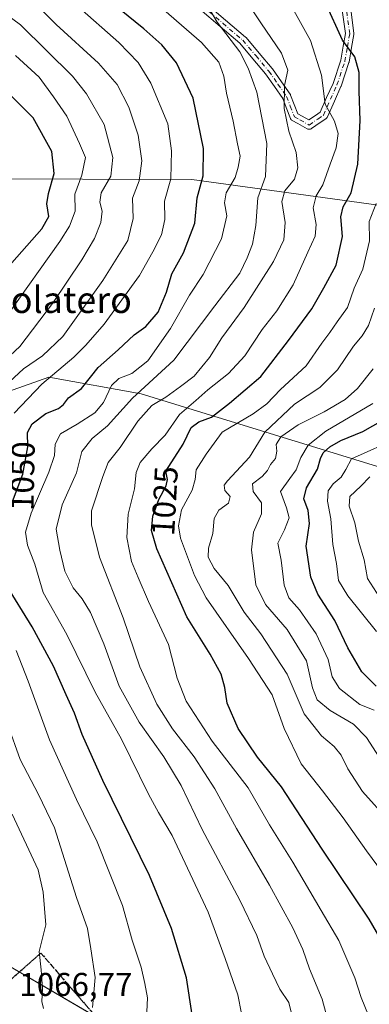
# Model space of a CAD drawing. Units: metres. Extents: x 668453 to 671914, y 4746689 to 4749087.
# Drawn here: x 668648 to 668754, y 4747213 to 4747513 of the extents above; entities that cross this region are included whole.
import ezdxf
from ezdxf.enums import TextEntityAlignment as Align

# ---------------------------------------------------------------- set-up
doc = ezdxf.new("R2010")
doc.units = ezdxf.units.M
doc.header["$MEASUREMENT"] = 0
for name, pattern in [('DGN Style 3', [2.307223, 1.648017, -0.659207]), ('DGN Style 4', [2.638475, 1.318413, -0.659207, 0.001648, -0.659207]), ('DGN Style 5', [1.153612, 0.494405, -0.659207])]:
    doc.linetypes.add(name, pattern=pattern)
for name, color, linetype, lineweight in [('Arbolado forestal CxS', 92, 'Continuous', 0), ('Camino Cxs', 7, 'Continuous', 0), ('Camino eje', 30, 'DGN Style 4', 13), ('Curva de nivel maestra', 30, 'Continuous', 30), ('Curva de nivel normal', 30, 'Continuous', 0), ('Espacio natural protegido', 121, 'Continuous', 13), ('Espacio natural protegido CxS', 121, 'Continuous', 0), ('Ruta', 7, 'DGN Style 5', 30), ('Rótulo de curva de nivel directora', 7, 'Continuous', 0), ('Rótulo de punto de cota en terreno', 7, 'Continuous', 0), ('Senda', 7, 'DGN Style 3', 0), ('Texto cartográfico', 7, 'Continuous', 0)]:
    doc.layers.add(name, color=color, linetype=linetype, lineweight=lineweight)
doc.styles.add('Style-Arial', font='txt')

# ---------------------------------------------------------------- blocks, each defined once
blk = doc.blocks.new('*U24')
at = {"layer": 'Arbolado forestal CxS', "color": 92, "linetype": 'Continuous', "lineweight": 0}
blk.add_polyline3d([(668896.2213, 4747556.3289, 920.9446), (668922.4385, 4747499.8365, 908.158), (668950.9019, 4747454.8359, 888.1213), (668958.0045, 4747419.0833, 881.0276), (668941.6215, 4747420.2955, 893.267), (668902.2657, 4747419.2801, 921.6583), (668850.6711, 4747424.9357, 961.0324), (668809.6725, 4747438.4879, 987.0047), (668782.7689, 4747447.3221, 1001.6941), (668770.5129, 4747454.6281, 1010.7767), (668700.3955, 4747464.2529, 1051.5517), (668633.6959, 4747464.4369, 1085.3832), (668562.6501, 4747460.6987, 1110.6816), (668533.0431, 4747451.0413, 1117.3965), (668514.2431, 4747441.0287, 1122.9519), (668515.2679, 4747425.8099, 1127.7623), (668521.8749, 4747415.8171, 1126.8174), (668507.9735, 4747388.1445, 1133.7359), (668493.0547, 4747370.3545, 1139.8714), (668481.1334, 4747855.708, 1048.6341)], dxfattribs=at)
blk = doc.blocks.new('*U28')
at = {"layer": 'Espacio natural protegido CxS', "color": 121, "linetype": 'Continuous', "lineweight": 0, "flags": 128}
blk.add_lwpolyline([(668509.79, 4746689.01), (668495.41, 4747274.48), (668554.24, 4747287.34), (668579.99, 4747271.84), (668593.22, 4747259.5), (668597.68, 4747255.34), (668616.87, 4747240.34), (668619.01, 4747239.14), (668644.62, 4747224.84), (668675.49, 4747206.84), (668704.8, 4747191.84), (668746.55, 4747173.84), (668778.14, 4747164.85), (668778.18, 4747164.84), (668812.67, 4747152.34), (668816.69, 4747150.72), (668847.49, 4747138.34), (668882.34, 4747122.35), (668882.36, 4747122.34), (668908.92, 4747112.34), (668932.99, 4747101.94), (668940.17, 4747098.84), (668975.67, 4747079.34)], dxfattribs=at)
blk = doc.blocks.new('*U29')
at = {"layer": 'Camino Cxs', "color": 7, "linetype": 'Continuous', "lineweight": 0}
for points in [[(668748.5485, 4747517.6241, 1035.4406), (668749.7383, 4747508.8549, 1036.8933), (668749.7502, 4747508.6803, 1036.9153), (668749.7311, 4747508.4579, 1036.9399), (668749.0305, 4747504.4203, 1035.0662), (668748.2553, 4747500.0339, 1032.6482), (668748.2085, 4747499.8493, 1032.5673), (668745.8135, 4747492.6593, 1036.1868), (668745.8017, 4747492.6255, 1036.2043), (668745.766, 4747492.5375, 1036.249), (668743.7977, 4747488.1559, 1036.4988), (668741.6693, 4747483.3397, 1036.4276), (668741.5843, 4747483.1791, 1036.4959), (668741.4779, 4747483.0317, 1036.6036), (668741.3521, 4747482.9009, 1036.7492), (668741.2091, 4747482.7889, 1036.93), (668739.4793, 4747481.6173, 1038.6473), (668736.8445, 4747479.7959, 1038.8711), (668736.7551, 4747479.7393, 1038.8282), (668736.5498, 4747479.6437, 1038.7824), (668736.3309, 4747479.5849, 1038.7963), (668736.1051, 4747479.5651, 1038.8641), (668735.8795, 4747479.5849, 1038.9768), (668735.6605, 4747479.6437, 1039.1245), (668735.4725, 4747479.7295, 1039.2804), (668732.6815, 4747481.2845, 1040.6915), (668730.9757, 4747482.1995, 1042.2314), (668730.9401, 4747482.2193, 1042.2641), (668730.7545, 4747482.3493, 1042.4328), (668730.5943, 4747482.5095, 1042.5744), (668730.4643, 4747482.6951, 1042.676), (668730.3749, 4747482.8835, 1042.7451), (668729.1339, 4747486.1509, 1044.0103), (668728.0915, 4747488.9279, 1044.8694), (668725.5414, 4747492.5529, 1046.3196), (668722.8139, 4747496.4413, 1049.8928), (668718.936, 4747501.0427, 1051.5832), (668714.9911, 4747505.7291, 1051.1949), (668708.9539, 4747510.8441, 1053.1909), (668702.7545, 4747516.1185, 1055.4425)], [(668704.3342, 4747518.1881, 1054.1893), (668710.6365, 4747512.8263, 1051.5902), (668716.7555, 4747507.6421, 1048.6621), (668716.9097, 4747507.4873, 1048.4581), (668720.9245, 4747502.7175, 1051.0963), (668724.8401, 4747498.0719, 1049.4667), (668724.9095, 4747497.9817, 1049.4037), (668727.6689, 4747494.0475, 1045.1518), (668730.3135, 4747490.2881, 1042.7152), (668730.3762, 4747490.1901, 1042.6631), (668730.4673, 4747489.9971, 1042.58), (668731.5663, 4747487.0693, 1041.0978), (668732.6329, 4747484.2609, 1040.6352), (668733.9287, 4747483.5657, 1041.3782), (668736.0313, 4747482.3945, 1042.0579), (668738.0111, 4747483.7629, 1042.3113), (668739.4421, 4747484.7321, 1040.4328), (668741.4227, 4747489.2143, 1038.204), (668743.3675, 4747493.5431, 1036.347), (668745.7115, 4747500.5803, 1034.9044), (668746.4697, 4747504.8693, 1035.9858), (668747.1349, 4747508.7043, 1037.0018), (668745.9719, 4747517.2761, 1036.0077)]]:
    blk.add_polyline3d(points, dxfattribs=at)

msp = doc.modelspace()

# ---------------------------------------------------------------- linework, layer by layer
at = {"layer": 'Arbolado forestal CxS', "color": 92, "linetype": 'Continuous', "lineweight": 0}
for points in [[(668755.3381, 4747377.3767, 991.6688), (668684.9127, 4747399.0623, 1039.2886), (668656.8359, 4747404.0545, 1055.8928), (668633.5439, 4747395.8309, 1063.2691), (668621.3541, 4747400.5981, 1072.0254), (668609.0503, 4747409.8091, 1082.1243), (668595.6065, 4747413.9081, 1090.6805), (668569.5475, 4747414.5065, 1102.9108), (668552.2147, 4747421.6815, 1112.0131), (668541.9767, 4747424.5937, 1117.5628), (668533.8059, 4747421.2067, 1121.9291), (668521.8749, 4747415.8171, 1126.8174), (668515.2679, 4747425.8099, 1127.7623), (668514.2431, 4747441.0287, 1122.9519), (668533.0431, 4747451.0413, 1117.3965), (668562.6501, 4747460.6987, 1110.6816), (668633.6959, 4747464.4369, 1085.3832), (668700.3955, 4747464.2529, 1051.5517), (668770.5129, 4747454.6281, 1010.7767)], [(668958.0045, 4747419.0833, 881.0276), (668941.6215, 4747420.2955, 893.267), (668902.2657, 4747419.2801, 921.6583), (668850.6711, 4747424.9357, 961.0324), (668809.6725, 4747438.4879, 987.0047), (668782.7689, 4747447.3221, 1001.6941), (668770.5129, 4747454.6281, 1010.7767), (668700.3955, 4747464.2529, 1051.5517), (668633.6959, 4747464.4369, 1085.3832), (668562.6501, 4747460.6987, 1110.6816), (668533.0431, 4747451.0413, 1117.3965), (668514.2431, 4747441.0287, 1122.9519), (668515.2679, 4747425.8099, 1127.7623), (668521.8749, 4747415.8171, 1126.8174)], [(668958.0045, 4747419.0833, 881.0276), (668941.6215, 4747420.2955, 893.267), (668902.2657, 4747419.2801, 921.6583), (668850.6711, 4747424.9357, 961.0324), (668809.6725, 4747438.4879, 987.0047), (668782.7689, 4747447.3221, 1001.6941), (668770.5129, 4747454.6281, 1010.7767), (668700.3955, 4747464.2529, 1051.5517), (668633.6959, 4747464.4369, 1085.3832), (668562.6501, 4747460.6987, 1110.6816), (668533.0431, 4747451.0413, 1117.3965), (668514.2431, 4747441.0287, 1122.9519), (668515.2679, 4747425.8099, 1127.7623), (668521.8749, 4747415.8171, 1126.8174)], [(668497.8467, 4747175.2576, 1046.3497), (668494.4153, 4747314.9628, 1122.0112), (668507.3977, 4747311.2699, 1119.3458), (668518.7267, 4747315.3737, 1117.2813), (668517.7177, 4747329.9575, 1121.8112), (668501.9321, 4747351.1473, 1133.5), (668493.3744, 4747357.3402, 1137.4193), (668493.0547, 4747370.3545, 1139.8714), (668507.9735, 4747388.1445, 1133.7359), (668521.8749, 4747415.8171, 1126.8174), (668533.8059, 4747421.2067, 1121.9291), (668541.9767, 4747424.5937, 1117.5628), (668552.2147, 4747421.6815, 1112.0131), (668569.5475, 4747414.5065, 1102.9108), (668595.6065, 4747413.9081, 1090.6805), (668609.0503, 4747409.8091, 1082.1243), (668621.3541, 4747400.5981, 1072.0254), (668633.5439, 4747395.8309, 1063.2691), (668656.8359, 4747404.0545, 1055.8928), (668684.9127, 4747399.0623, 1039.2886), (668755.3381, 4747377.3767, 991.6688)], [(668958.0045, 4747419.0833, 881.0276), (668960.7135, 4747418.8823, 879.4189), (668958.6941, 4747398.5039, 875.409), (668949.1711, 4747373.4853, 877.4471), (668929.1009, 4747363.4395, 889.1205), (668889.1103, 4747362.4073, 908.431), (668803.9867, 4747362.7513, 956.6833), (668755.3381, 4747377.3767, 991.6688), (668684.9127, 4747399.0623, 1039.2886), (668656.8359, 4747404.0545, 1055.8928), (668633.5439, 4747395.8309, 1063.2691), (668621.3541, 4747400.5981, 1072.0254), (668609.0503, 4747409.8091, 1082.1243), (668595.6065, 4747413.9081, 1090.6805), (668569.5475, 4747414.5065, 1102.9108), (668552.2147, 4747421.6815, 1112.0131), (668541.9767, 4747424.5937, 1117.5628), (668533.8059, 4747421.2067, 1121.9291), (668521.8749, 4747415.8171, 1126.8174)], [(668958.0045, 4747419.0833, 881.0276), (668960.7135, 4747418.8823, 879.4189), (668958.6941, 4747398.5039, 875.409), (668949.1711, 4747373.4853, 877.4471), (668929.1009, 4747363.4395, 889.1205), (668889.1103, 4747362.4073, 908.431), (668803.9867, 4747362.7513, 956.6833), (668755.3381, 4747377.3767, 991.6688), (668684.9127, 4747399.0623, 1039.2886), (668656.8359, 4747404.0545, 1055.8928), (668633.5439, 4747395.8309, 1063.2691), (668621.3541, 4747400.5981, 1072.0254), (668609.0503, 4747409.8091, 1082.1243), (668595.6065, 4747413.9081, 1090.6805), (668569.5475, 4747414.5065, 1102.9108), (668552.2147, 4747421.6815, 1112.0131), (668541.9767, 4747424.5937, 1117.5628), (668533.8059, 4747421.2067, 1121.9291), (668521.8749, 4747415.8171, 1126.8174)]]:
    msp.add_polyline3d(points, dxfattribs=at)
at = {"layer": 'Camino Cxs', "color": 7, "linetype": 'Continuous', "lineweight": 0}
for points in [[(668748.5485, 4747517.6241, 1035.4406), (668749.7383, 4747508.8549, 1036.8933), (668749.7502, 4747508.6803, 1036.9153), (668749.7311, 4747508.4579, 1036.9399), (668749.0305, 4747504.4203, 1035.0662), (668748.2553, 4747500.0339, 1032.6482), (668748.2085, 4747499.8493, 1032.5673), (668745.8135, 4747492.6593, 1036.1868), (668745.8017, 4747492.6255, 1036.2043), (668745.766, 4747492.5375, 1036.249), (668743.7977, 4747488.1559, 1036.4988), (668741.6693, 4747483.3397, 1036.4276), (668741.5843, 4747483.1791, 1036.4959), (668741.4779, 4747483.0317, 1036.6036), (668741.3521, 4747482.9009, 1036.7492), (668741.2091, 4747482.7889, 1036.93), (668739.4793, 4747481.6173, 1038.6473), (668736.8445, 4747479.7959, 1038.8711), (668736.7551, 4747479.7393, 1038.8282), (668736.5498, 4747479.6437, 1038.7824), (668736.3309, 4747479.5849, 1038.7963), (668736.1051, 4747479.5651, 1038.8641), (668735.8795, 4747479.5849, 1038.9768), (668735.6605, 4747479.6437, 1039.1245), (668735.4725, 4747479.7295, 1039.2804), (668732.6815, 4747481.2845, 1040.6915), (668730.9757, 4747482.1995, 1042.2314), (668730.9401, 4747482.2193, 1042.2641), (668730.7545, 4747482.3493, 1042.4328), (668730.5943, 4747482.5095, 1042.5744), (668730.4643, 4747482.6951, 1042.676), (668730.3749, 4747482.8835, 1042.7451), (668729.1339, 4747486.1509, 1044.0103), (668728.0915, 4747488.9279, 1044.8694), (668725.5414, 4747492.5529, 1046.3196), (668722.8139, 4747496.4413, 1049.8928), (668718.936, 4747501.0427, 1051.5832), (668714.9911, 4747505.7291, 1051.1949), (668708.9539, 4747510.8441, 1053.1909), (668702.7545, 4747516.1185, 1055.4425)], [(668704.3342, 4747518.1881, 1054.1893), (668710.6365, 4747512.8263, 1051.5902), (668716.7555, 4747507.6421, 1048.6621), (668716.9097, 4747507.4873, 1048.4581), (668720.9245, 4747502.7175, 1051.0963), (668724.8401, 4747498.0719, 1049.4667), (668724.9095, 4747497.9817, 1049.4037), (668727.6689, 4747494.0475, 1045.1518), (668730.3135, 4747490.2881, 1042.7152), (668730.3762, 4747490.1901, 1042.6631), (668730.4673, 4747489.9971, 1042.58), (668731.5663, 4747487.0693, 1041.0978), (668732.6329, 4747484.2609, 1040.6352), (668733.9287, 4747483.5657, 1041.3782), (668736.0313, 4747482.3945, 1042.0579), (668738.0111, 4747483.7629, 1042.3113), (668739.4421, 4747484.7321, 1040.4328), (668741.4227, 4747489.2143, 1038.204), (668743.3675, 4747493.5431, 1036.347), (668745.7115, 4747500.5803, 1034.9044), (668746.4697, 4747504.8693, 1035.9858), (668747.1349, 4747508.7043, 1037.0018), (668745.9719, 4747517.2761, 1036.0077)]]:
    msp.add_polyline3d(points, dxfattribs=at)
at = {"layer": 'Camino eje', "color": 30, "linetype": 'DGN Style 4', "lineweight": 13}
msp.add_polyline3d([(668703.4951, 4747517.1951, 1054.6234), (668709.7951, 4747511.8351, 1052.2061), (668715.9151, 4747506.6501, 1049.7574), (668719.9301, 4747501.8801, 1051.1443), (668723.8451, 4747497.2351, 1049.5023), (668726.6051, 4747493.3001, 1045.5209), (668729.2501, 4747489.5401, 1043.6256), (668730.3501, 4747486.6101, 1042.5978), (668731.5901, 4747483.3451, 1041.6001), (668733.3051, 4747482.4251, 1041.1905), (668736.1051, 4747480.8651, 1040.3425), (668738.7451, 4747482.6901, 1040.7851), (668740.4801, 4747483.8651, 1038.496), (668742.6101, 4747488.6851, 1036.6907), (668744.5801, 4747493.0701, 1036.1274), (668746.9751, 4747500.2601, 1032.8446), (668747.7501, 4747504.6451, 1034.524), (668748.4501, 4747508.6801, 1036.7845), (668747.2601, 4747517.4501, 1035.454)], dxfattribs=at)
at = {"layer": 'Curva de nivel maestra', "color": 30, "linetype": 'Continuous', "lineweight": 30, "flags": 128}
for points, elevation in [([(668644.32, 4747362.4901), (668648.92, 4747374.5901), (668650.46, 4747382.9201), (668650.34, 4747387.2601), (668651.72, 4747389.9201), (668655.91, 4747393.0801), (668659.71, 4747394.5501), (668661.31, 4747395.7901), (668662.82, 4747397.7601), (668666.76, 4747400.6301), (668671.85, 4747407.0401), (668677.91, 4747412.4001), (668682.76, 4747416.9401), (668686.38, 4747419.5201), (668690.11, 4747423.9301), (668692.61, 4747430.0201), (668694.31, 4747435.6001), (668697.82, 4747441.9101), (668701.32, 4747451.0201), (668702.03, 4747458.7301), (668703.8, 4747465.4201), (668703.97, 4747473.7201), (668700.73, 4747489.0201), (668695.67, 4747499.7801), (668691.18, 4747505.2501), (668685.79, 4747510.1301), (668656.64, 4747533.7501)], 1050), ([(668762.94, 4747224.3301), (668754.35, 4747239.0701), (668740.02, 4747260.4101), (668727.66, 4747279.3801), (668720.41, 4747288.4601), (668714.5, 4747297.1601), (668711.1, 4747304.8901), (668710.44, 4747309.5901), (668709.27, 4747313.7301), (668705.96, 4747319.7901), (668698.8, 4747331.1701), (668689.7, 4747351.8101), (668688.05, 4747357.4201), (668688.44, 4747361.8301), (668690.34, 4747366.9001), (668692.57, 4747371.0001), (668692.93, 4747372.9101), (668692.42, 4747375.5001), (668697.68, 4747383.6801), (668700.12, 4747388.7601), (668702.54, 4747390.5401), (668706.31, 4747391.8801), (668711.87, 4747396.2001), (668721.38, 4747404.2601), (668729.8, 4747415.2601), (668736.88, 4747424.8501), (668740.56, 4747431.3001), (668744.32, 4747438.1801), (668746.27, 4747446.9101), (668745.77, 4747452.9101), (668746.46, 4747455.9101), (668748.91, 4747460.2501), (668750.97, 4747468.9101), (668751.68, 4747482.2501), (668751.3, 4747491.1401), (668751.3, 4747496.8601), (668749.99, 4747501.6501), (668746.22, 4747506.7301), (668741.04, 4747518.0201)], 1025), ([(668645.55, 4747438.9401), (668654.7, 4747449.2601), (668656.76, 4747452.9601), (668656.24, 4747456.8501), (668656.66, 4747460.0201), (668658.47, 4747466.0801), (668657.74, 4747472.7701), (668652.01, 4747483.0401), (668638.84, 4747496.1801)], 1075), ([(668756.5, 4747310.0301), (668752.11, 4747314.3601), (668747.87, 4747321.6601), (668743.91, 4747330.0501), (668738.74, 4747338.0301), (668736.58, 4747343.1901), (668735.23, 4747352.6701), (668736.22, 4747359.5601), (668735.8, 4747363.5101), (668734.45, 4747367.0901), (668735.33, 4747370.4301), (668738.66, 4747376.1001), (668739.58, 4747379.3601), (668740.42, 4747381.0601), (668742.42, 4747382.8801), (668745.74, 4747384.7801), (668752.42, 4747387.6001), (668766.24, 4747395.3301)], 1000), ([(668700.47, 4747209.9301), (668698.72, 4747221.2701), (668694.16, 4747236.2701), (668687.44, 4747252.3601), (668673.27, 4747281.3501), (668666.92, 4747295.3001), (668664.63, 4747301.8401), (668662.04, 4747307.3601), (668658.2, 4747316.1301), (668651.75, 4747328.0501), (668643.69, 4747341.0601)], 1050)]:
    msp.add_lwpolyline(points, dxfattribs=dict(at, elevation=elevation))
at = {"layer": 'Curva de nivel normal', "color": 30, "linetype": 'Continuous', "lineweight": 0, "flags": 128}
for points, elevation in [([(668741.87, 4747207.92), (668740.04, 4747214.76), (668736.23, 4747223.95), (668734.18, 4747229.89), (668731.12, 4747236.5), (668724.04, 4747249.42), (668713.99, 4747266.7), (668707.39, 4747278.77), (668701.07, 4747288.5), (668694.48, 4747297.08), (668689.74, 4747304.5), (668684.55, 4747315.92), (668679.45, 4747330.82), (668672.25, 4747349.27), (668669.78, 4747359.15), (668669.81, 4747363.4), (668673.24, 4747373.87), (668674.89, 4747378.07), (668678.55, 4747382.7), (668683.89, 4747390.66), (668688.23, 4747395.44), (668692.43, 4747397.97), (668696.96, 4747401.26), (668701.06, 4747404.39), (668705.74, 4747410.11), (668709.52, 4747416.05), (668716.3, 4747425.26), (668725.28, 4747439.29), (668728.35, 4747445.93), (668728.83, 4747451.19), (668727.78, 4747457.61), (668728.73, 4747460.8), (668731.64, 4747464.38), (668732.64, 4747467.82), (668732.18, 4747472.46), (668729.94, 4747478.97), (668728.48, 4747485.84), (668728.56, 4747492.92), (668729.64, 4747497.58), (668727.7, 4747502.7), (668721.41, 4747512.01), (668714.41, 4747522.52)], 1035), ([(668637.58, 4747519.14), (668648.16, 4747511.32), (668664.05, 4747495.74), (668668.25, 4747490.37), (668673.64, 4747481), (668676.3, 4747470.98), (668675.66, 4747465.32), (668672.79, 4747460.25), (668672.31, 4747457.42), (668673.03, 4747454.62), (668672.66, 4747451.2), (668670.76, 4747446.36), (668666.88, 4747439.84), (668657.97, 4747426.49), (668647.99, 4747413.39), (668642.01, 4747407.88)], 1065), ([(668641.76, 4747399.92), (668649.12, 4747406.59), (668654.84, 4747410.57), (668661.04, 4747416.52), (668673.26, 4747433.5), (668680.86, 4747445.68), (668682.46, 4747452.41), (668682.33, 4747458.61), (668684.33, 4747463.82), (668685.18, 4747469.92), (668684, 4747477.81), (668681.17, 4747486.31), (668677.61, 4747493.15), (668671.96, 4747499.66), (668659.07, 4747511.48), (668650.8, 4747519.83)], 1060), ([(668715.46, 4747210.33), (668714.38, 4747216.09), (668710.56, 4747227.08), (668705.32, 4747241.26), (668694.38, 4747264.56), (668690.18, 4747271.56), (668687.12, 4747277.17), (668678.9, 4747293.94), (668670.94, 4747308.24), (668662.32, 4747325.78), (668655.06, 4747338.59), (668652.57, 4747347.13), (668650.33, 4747352.91), (668649.72, 4747356.89), (668651.4, 4747362.7), (668656.81, 4747375.13), (668658.5, 4747380.24), (668658.69, 4747383.72), (668660.34, 4747386.84), (668665.48, 4747389.81), (668670.87, 4747393.26), (668673.41, 4747396.4), (668675.94, 4747401.51), (668678.15, 4747403.65), (668682.13, 4747405.25), (668686.93, 4747409.06), (668693.9, 4747418.95), (668699.69, 4747429.05), (668703.82, 4747435.39), (668709.42, 4747446.25), (668711.02, 4747453.23), (668710.33, 4747457.16), (668710.85, 4747460.19), (668713.55, 4747464.85), (668714.44, 4747468.04), (668715.09, 4747471.42), (668714.28, 4747475.14), (668712.97, 4747482.05), (668710.9, 4747490.6), (668710.09, 4747495.75), (668708.61, 4747499.97), (668703.28, 4747505.98), (668687.27, 4747519.97)], 1045), ([(668646.26, 4747393.17), (668654.68, 4747402.01), (668664.45, 4747410.17), (668668.09, 4747413.88), (668673.64, 4747420.26), (668684.4, 4747435.01), (668688.5, 4747442.28), (668691.17, 4747447.38), (668692.14, 4747452.1), (668692.01, 4747457.69), (668693.95, 4747464.51), (668694.13, 4747472.98), (668693.05, 4747481.25), (668687.88, 4747493.6), (668684.02, 4747499.89), (668678.14, 4747506.03), (668665.21, 4747517.36)], 1055), ([(668730.79, 4747209.98), (668729.93, 4747213.77), (668727.14, 4747217.78), (668724.89, 4747222.5), (668722.42, 4747227.78), (668720.14, 4747234.07), (668714.99, 4747244.89), (668703.5, 4747266.43), (668697.1, 4747279.81), (668691.83, 4747288.54), (668684.35, 4747299.05), (668678.24, 4747310.05), (668673.57, 4747322.88), (668669.47, 4747332.42), (668667, 4747336.57), (668664.23, 4747339.95), (668661.69, 4747345.05), (668660.15, 4747351.48), (668659.01, 4747357.84), (668660.92, 4747365.2), (668665.22, 4747374.95), (668666.83, 4747381.49), (668670, 4747385.4), (668674.66, 4747389.3), (668682.34, 4747397.68), (668694.85, 4747409.27), (668707.34, 4747425.82), (668715.01, 4747435.73), (668717.18, 4747440.38), (668718.89, 4747444.58), (668719.84, 4747450.26), (668720.46, 4747458.71), (668722.81, 4747465.22), (668723.26, 4747475.28), (668720.12, 4747490.82), (668717.54, 4747498.19), (668714.95, 4747503.14), (668708.08, 4747512.13), (668706.03, 4747515.64)], 1040), ([(668754.23, 4747209.76), (668751.96, 4747215.27), (668749.97, 4747221.27), (668745.1, 4747232.6), (668739.8, 4747241.74), (668731.12, 4747256.49), (668724.02, 4747267.77), (668717.52, 4747279.06), (668706.61, 4747293.26), (668698.63, 4747305.46), (668695.9, 4747312.5), (668693.24, 4747322.67), (668687.14, 4747335.84), (668684.03, 4747343.07), (668681.96, 4747348), (668680.58, 4747355.28), (668681.01, 4747362.38), (668682.92, 4747370.13), (668683.39, 4747375.12), (668684.62, 4747378.1), (668688.21, 4747382.32), (668692.27, 4747386.4), (668696.57, 4747392.73), (668701.56, 4747396.98), (668705.26, 4747400.19), (668711.56, 4747405.23), (668716.52, 4747410.58), (668721.74, 4747418.59), (668726.25, 4747424.26), (668731.21, 4747432.25), (668735.7, 4747442.16), (668737.94, 4747446.99), (668738.25, 4747450.54), (668737.32, 4747455.69), (668738.28, 4747459.32), (668740.31, 4747462.62), (668742.52, 4747468.98), (668744.3, 4747473.94), (668744.93, 4747478.3), (668743.83, 4747482), (668740.95, 4747487.2), (668739.84, 4747496.02), (668736.52, 4747506.56), (668730.96, 4747516.65)], 1030), ([(668644.41, 4747423.3), (668660.18, 4747445.44), (668663.07, 4747450.07), (668664.8, 4747454.68), (668664.72, 4747459.77), (668666.82, 4747465.58), (668667.94, 4747470.96), (668666.1, 4747475.25), (668662.26, 4747483.58), (668658.21, 4747489.45), (668653.83, 4747495.45), (668646.66, 4747502.02)], 1070), ([(668764.7, 4747244.79), (668753.54, 4747259.91), (668746.43, 4747269.96), (668740.15, 4747278.14), (668733.71, 4747286.35), (668728.48, 4747297.12), (668724.79, 4747307.39), (668717.63, 4747318.47), (668704.74, 4747336.91), (668701.2, 4747343.67), (668696.95, 4747355.13), (668696.3, 4747358.87), (668697.18, 4747363.74), (668700.44, 4747369.74), (668701.39, 4747372.97), (668701.72, 4747375.92), (668704.73, 4747380.69), (668709.58, 4747387.36), (668719.06, 4747392.92), (668723.26, 4747395.96), (668727.37, 4747400.39), (668735.21, 4747407.57), (668739.94, 4747414.43), (668742.45, 4747417.74), (668744.6, 4747420.9), (668747.76, 4747425.28), (668749.8, 4747431.18), (668752.48, 4747436.97), (668754.44, 4747445.56), (668754.4, 4747451.44), (668756.48, 4747456.94)], 1020), ([(668760.33, 4747269.06), (668752.37, 4747277.92), (668747.84, 4747284.87), (668745.82, 4747289.04), (668743.75, 4747291.61), (668739.86, 4747294.93), (668734.61, 4747301.6), (668729.45, 4747313.73), (668721.36, 4747325.94), (668716.32, 4747332.6), (668711.44, 4747340.65), (668707.12, 4747345.82), (668705.31, 4747349.32), (668705.44, 4747352.08), (668706.78, 4747356.54), (668707.18, 4747361.08), (668708.63, 4747363.61), (668711.58, 4747365.7), (668712, 4747367.72), (668710.4, 4747369.56), (668710.21, 4747371.18), (668711.18, 4747372.57), (668717.94, 4747379.71), (668722.57, 4747387.4), (668731.68, 4747395.84), (668739.33, 4747400.92), (668744.76, 4747406.38), (668749.6, 4747413.56), (668752.21, 4747416.64), (668754.16, 4747419.86), (668756.02, 4747425.12)], 1015), ([(668758.37, 4747286.94), (668753.61, 4747294.42), (668749.59, 4747298.5), (668742.54, 4747302.64), (668738.58, 4747305.85), (668737.12, 4747309.56), (668735.27, 4747317.77), (668729.38, 4747327.26), (668722.83, 4747334.84), (668719.83, 4747340.92), (668718.5, 4747351.58), (668719.19, 4747356.86), (668721.63, 4747362.48), (668721.6, 4747365.89), (668719.07, 4747369.26), (668718.85, 4747371.67), (668721.76, 4747373.9), (668723.43, 4747375.67), (668724.36, 4747377.53), (668725.9, 4747379.35), (668726.27, 4747381.53), (668726.06, 4747383.59), (668727.5, 4747385.92), (668732.78, 4747389.6), (668740.7, 4747393.59), (668747.06, 4747397.28), (668750.8, 4747400.67), (668755.61, 4747406.61)], 1010), ([(668755.54, 4747396.1), (668741.14, 4747387.62), (668735.77, 4747383.36), (668733.56, 4747379.59), (668732.14, 4747375.92), (668730.24, 4747373.26), (668727.39, 4747369.26), (668729.22, 4747364.27), (668729.98, 4747361.32), (668728.55, 4747357.61), (668726.59, 4747353.53), (668727.58, 4747348.36), (668728.46, 4747340.77), (668729.93, 4747336.95), (668733.2, 4747333.24), (668738.23, 4747325.91), (668741.85, 4747318.11), (668743.09, 4747312.84), (668745.33, 4747309.32), (668751.5, 4747304.49), (668755.9, 4747302.77)], 1005), ([(668756.65, 4747326.66), (668747.91, 4747337.5), (668745.08, 4747342.23), (668744.44, 4747347.39), (668743.29, 4747353.13), (668742.74, 4747360.92), (668741.72, 4747366.39), (668741.86, 4747369.46), (668743.37, 4747371.61), (668745.88, 4747373.68), (668747.3, 4747375.95), (668748.96, 4747379.19), (668753.75, 4747381.32), (668758.76, 4747383.6)], 995), ([(668757.57, 4747337.1), (668753.86, 4747342.81), (668752.81, 4747348.52), (668751.12, 4747354.16), (668749.98, 4747359.7), (668748.32, 4747364.78), (668748.54, 4747367.79), (668751.8, 4747370.93), (668754.54, 4747373.75)], 990), ([(668686.48, 4747206.64), (668686.82, 4747215.14), (668686.04, 4747219.54), (668684.96, 4747224.48), (668682.24, 4747232.74), (668679.24, 4747243.23), (668671.54, 4747262.68), (668665.24, 4747275.56), (668656.97, 4747293.68), (668650.56, 4747311.57), (668646.89, 4747320.91)], 1055), ([(668670.07, 4747212.2), (668670.96, 4747221.34), (668669.65, 4747230.11), (668668.54, 4747236.26), (668665.27, 4747245.65), (668658.53, 4747266.91), (668653.66, 4747277.02), (668648.12, 4747287.71), (668644.33, 4747298.24)], 1060), ([(668645.6, 4747271.09), (668653.51, 4747254.11), (668655.08, 4747247.31), (668655.85, 4747237.41), (668653.84, 4747229.22), (668654.46, 4747223.71), (668654.87, 4747218.02), (668654.64, 4747214.03), (668655.2, 4747211.87)], 1065)]:
    msp.add_lwpolyline(points, dxfattribs=dict(at, elevation=elevation))
at = {"layer": 'Espacio natural protegido', "color": 121, "linetype": 'Continuous', "lineweight": 13, "flags": 128}
for points in [[(668619.0078, 4747239.1414), (668644.6159, 4747224.8374), (668675.4901, 4747206.8375), (668704.802, 4747191.8377), (668746.551, 4747173.8376), (668778.143, 4747164.8467)], [(668619.0078, 4747239.1414), (668644.6459, 4747224.8465), (668675.5452, 4747206.8466), (668704.8455, 4747191.8467), (668704.8552, 4747191.8424), (668704.8648, 4747191.8382), (668746.5435, 4747173.8467), (668778.143, 4747164.8467)]]:
    msp.add_lwpolyline(points, dxfattribs=at)
at = {"layer": 'Espacio natural protegido CxS', "color": 121, "linetype": 'Continuous', "lineweight": 0, "flags": 128}
msp.add_lwpolyline([(668509.79, 4746689.01), (668495.4096, 4747274.4801), (668495.4092, 4747274.4955), (668554.2484, 4747287.3461), (668580.0477, 4747271.8462), (668593.2221, 4747259.4956), (668597.6482, 4747255.3463), (668613.6657, 4747242.8317), (668616.8466, 4747240.3464), (668619.0078, 4747239.1414), (668644.6459, 4747224.8465), (668675.5452, 4747206.8466), (668704.8455, 4747191.8467), (668704.8552, 4747191.8424), (668704.8648, 4747191.8382), (668746.5435, 4747173.8467), (668778.1429, 4747164.8467)], dxfattribs=at)
at = {"layer": 'Ruta', "color": 7, "linetype": 'DGN Style 5', "lineweight": 30}
msp.add_polyline3d([(668643.9957, 4747219.6471, 1072.4396), (668654.3991, 4747228.7875, 1071.1694), (668662.8135, 4747219.0001, 1069.9799), (668670.3861, 4747210.2913, 1065.4658)], dxfattribs=at)
at = {"layer": 'Senda', "color": 7, "linetype": 'DGN Style 3', "lineweight": 0}
msp.add_polyline3d([(668670.3861, 4747210.2913, 1065.4658), (668662.8135, 4747219.0001, 1069.9799), (668654.3991, 4747228.7875, 1071.1694), (668643.9957, 4747219.6471, 1072.4396)], dxfattribs=at)

# ---------------------------------------------------------------- block references
at = {"layer": 'Arbolado forestal CxS', "color": 92, "linetype": 'Continuous', "lineweight": 0}
msp.add_blockref('*U24', (0, 0), dxfattribs=at)
at = {"layer": 'Camino Cxs', "color": 7, "linetype": 'Continuous', "lineweight": 0}
msp.add_blockref('*U29', (0, 0), dxfattribs=at)
at = {"layer": 'Espacio natural protegido CxS', "color": 121, "linetype": 'Continuous', "lineweight": 0}
msp.add_blockref('*U28', (0, 0), dxfattribs=at)

# ---------------------------------------------------------------- texts
at = {"layer": 'Rótulo de curva de nivel directora', "color": 7, "linetype": 'Continuous', "lineweight": 0, "style": 'Style-Arial'}
for s, rotation, p in [('1050', 88.859042, (668648.8341, 4747373.9735)), ('1025', 86.84627, (668692.0736, 4747366.4039))]:
    msp.add_text(s, height=7, rotation=rotation, dxfattribs=at).set_placement(p, align=Align.MIDDLE_CENTER)
at = {"layer": 'Rótulo de punto de cota en terreno', "color": 7, "linetype": 'Continuous', "lineweight": 0, "style": 'Style-Arial'}
msp.add_text('1066,77', height=7, dxfattribs=at).set_placement((668647.8178, 4747215.7278))
at = {"layer": 'Texto cartográfico', "color": 7, "linetype": 'Continuous', "lineweight": 0, "style": 'Style-Arial'}
msp.add_text('Corredera del Chocolatero', height=8, dxfattribs=at).set_placement((668614.7419, 4747427.6302), align=Align.MIDDLE_CENTER)

doc.saveas('drawing.dxf')
